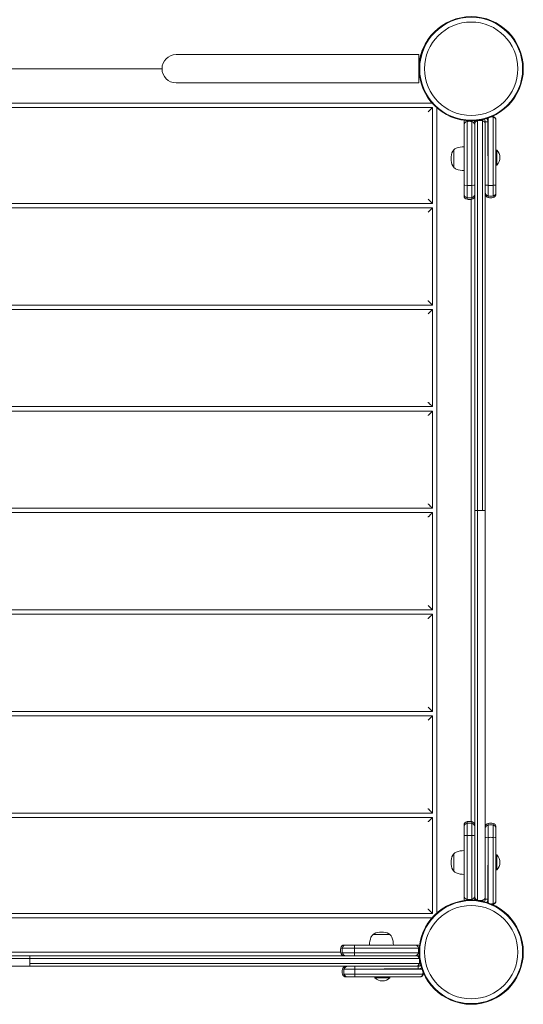
# Model space of a CAD drawing. Units: millimetres. Extents: x 18195 to 25780, y 9127 to 20873.
# Drawn here: x 23244 to 23814, y 13709 to 14824 of the extents above; entities that cross this region are included whole.
import ezdxf

# ---------------------------------------------------------------- set-up
doc = ezdxf.new("R2010")
doc.units = ezdxf.units.MM
doc.header["$LTSCALE"] = 0.2
doc.layers.add('HAGS-Plan', color=7, linetype='Continuous')

msp = doc.modelspace()

# ---------------------------------------------------------------- linework, layer by layer
at = {"layer": 'HAGS-Plan', "lineweight": 0}
for p, q in [((23695.9, 14784), (23420.9, 14784)), ((23695.9, 14784), (23695.9, 14752)), ((23105.2, 14768), (23404.9, 14768)), ((23420.9, 14752), (23695.9, 14752)), ((22798.9, 14724.1), (23711.2, 14724.1)), ((23710.7, 14729.1), (22799.4, 14729.1)), ((23711.2, 14724.1), (23711.2, 14615.5)), ((23716.2, 13812.3), (23716.2, 14723.6)), ((23779.8, 14713.7), (23779.8, 14713.7)), ((23759, 13830.8), (23759, 14705.2)), ((23762.3, 13826.7), (23762.3, 14709.2)), ((23767.8, 14709.2), (23767.8, 14268)), ((23771, 13827.9), (23771, 14708)), ((23771, 14708), (23774, 14708)), ((23774, 14669.5), (23774, 14708)), ((23735.2, 14656.8), (23735.2, 14675.8)), ((23784, 14675.9), (23783, 14675.9)), ((23784, 14658.9), (23784, 14675.9)), ((23784, 14658.9), (23783, 14658.9)), ((23747, 14636.2), (23747, 14624.2)), ((23750.3, 14635.9), (23750.3, 14620.2)), ((23755.8, 14635.9), (23755.8, 14620.2)), ((23774.3, 14622.2), (23774.3, 14636.1)), ((23779.8, 14622.2), (23779.8, 14636.1)), ((23783, 14626.2), (23783, 14636.3)), ((23711.2, 14615.5), (22798.9, 14615.5)), ((23755, 14620.1), (23755, 13915.8)), ((22798.9, 14610.5), (23711.2, 14610.5)), ((23711.2, 14610.5), (23711.2, 14500.5)), ((23711.2, 14500.5), (22798.9, 14500.5)), ((22799.6, 14495.5), (23711.2, 14495.5)), ((23711.2, 14495.5), (23711.2, 14385.5)), ((23711.2, 14385.5), (22798.9, 14385.5)), ((22798.9, 14380.5), (23711.2, 14380.5)), ((23711.2, 14380.5), (23711.2, 14270.5)), ((23711.2, 14270.5), (22798.9, 14270.5)), ((23771, 14268), (23759, 14268)), ((22798.9, 14265.5), (23711.2, 14265.5)), ((23711.2, 14265.5), (23711.2, 14155.5)), ((23711.2, 14155.5), (22798.9, 14155.5)), ((22798.9, 14150.5), (23711.2, 14150.5)), ((23711.2, 14150.5), (23711.2, 14040.5)), ((23711.2, 14040.5), (22798.9, 14040.5)), ((22798.9, 14035.5), (23711.2, 14035.5)), ((23711.2, 14035.5), (23711.2, 13925.5)), ((23711.2, 13925.5), (22798.9, 13925.5)), ((22798.9, 13920.5), (23711.2, 13920.5)), ((23711.2, 13920.5), (23711.2, 13811.9)), ((23747, 13911.8), (23747, 13899.8)), ((23750.3, 13915.7), (23750.3, 13900)), ((23755.8, 13915.7), (23755.8, 13900)), ((23774.3, 13898), (23774.3, 13913.7)), ((23779.8, 13898), (23779.8, 13913.7)), ((23783, 13897.8), (23783, 13909.8)), ((23735.2, 13860), (23735.2, 13879)), ((23784, 13878.1), (23783, 13878.1)), ((23784, 13861.1), (23784, 13878.1)), ((23774, 13866.5), (23774, 13827.9)), ((23784, 13861.1), (23783, 13861.1)), ((23771, 13827.9), (23774, 13827.9)), ((23779.8, 13822.2), (23779.8, 13822.2)), ((23711.2, 13811.9), (22798.9, 13811.9)), ((22799.4, 13806.9), (23710.7, 13806.9)), ((23643.9, 13787.9), (23662.9, 13787.9)), ((23607.2, 13768), (22902.9, 13768)), ((23623, 13772.7), (23607.3, 13772.7)), ((23623, 13767.2), (23607.3, 13767.2)), ((23623.2, 13776), (23611.2, 13776)), ((22813.8, 13760.7), (23696.3, 13760.7)), ((22817.8, 13764), (23692.3, 13764)), ((23255, 13752), (23255, 13764)), ((23696.3, 13755.2), (23255, 13755.2)), ((22815, 13752), (23695.1, 13752)), ((23609.3, 13748.7), (23623.1, 13748.7)), ((23609.3, 13743.2), (23623.1, 13743.2)), ((23656.5, 13749), (23695.1, 13749)), ((23695.1, 13752), (23695.1, 13749)), ((23700.8, 13743.2), (23700.8, 13743.2)), ((23613.2, 13740), (23623.4, 13740)), ((23645.9, 13739), (23645.9, 13740)), ((23645.9, 13739), (23662.9, 13739)), ((23662.9, 13739), (23662.9, 13740))]:
    msp.add_line(p, q, dxfattribs=at)
for centre, radius in [((23755, 14768), 59), ((23755, 14768), 58.3), ((23755, 14768), 52.9), ((23755, 13768), 59), ((23755, 13768), 58.3), ((23755, 13768), 52.9)]:
    msp.add_circle(centre, radius, dxfattribs=at)
for centre, radius, start, end in [((23420.9, 14768), 16, 90, 270), ((23690.9, 14764.3), 8.22, 52.5035, 52.6477), ((23690.9, 14764.3), 5.22, 5.1327, 17.1977), ((23751, 14707.8), 4, 155.1832, 180), ((23751, 14704.3), 4, 100.4757, 180), ((23755, 14707.8), 4, 0, 19.0359), ((23768, 14708), 3, 0, 64.8254), ((23768, 14708), 6, 0, 37.9442), ((23747.2, 14652.8), 27, 90.4202, 110), ((23751.5, 14666.3), 19.3, 154.3085, 205.6915), ((23735.9, 14673.8), 2, 112.9546, 154.3085), ((23739.9, 14673), 5.5, 110, 149.4377), ((23775.5, 14667.4), 12.1, 315.2397, 44.7603), ((23735.9, 14658.8), 2, 205.6915, 247.0454), ((23739.9, 14659.6), 5.5, 210.5623, 250), ((23747.2, 14679.8), 27, 250, 269.5798), ((23751, 14624.2), 4, 180, 259.5243), ((23755, 14624.2), 4, 280.4757, 0), ((23775, 14626.2), 4, 180, 259.5243), ((23779, 14626.2), 4, 280.4757, 0), ((23753, 14635), 15, 259.5243, 280.4757), ((23777, 14637), 15, 259.5243, 280.4757), ((23751, 13911.8), 4, 100.4757, 180), ((23753, 13901), 15, 79.5243, 100.4757), ((23755, 13911.8), 4, 0, 79.5243), ((23775, 13909.8), 4, 100.4757, 180), ((23777, 13899), 15, 79.5243, 100.4757), ((23779, 13909.8), 4, 0, 79.5243), ((23751.5, 13869.5), 19.3, 154.3085, 205.6915), ((23735.9, 13877), 2, 112.9546, 154.3085), ((23739.9, 13876.2), 5.5, 110, 149.4377), ((23747.2, 13856), 27, 90.4202, 110), ((23775.5, 13869.6), 12.1, 315.2397, 44.7603), ((23735.9, 13862), 2, 205.6915, 247.0454), ((23739.9, 13862.8), 5.5, 210.5623, 250), ((23747.2, 13883), 27, 250, 269.5798), ((23751, 13831.7), 4, 180, 259.5243), ((23751, 13828.2), 4, 180, 204.8168), ((23755, 13831.7), 4, 280.4757, 0), ((23755, 13828.2), 4, 340.9641, 0), ((23768, 13827.9), 3, 295.1746, 0), ((23768, 13827.9), 6, 322.0558, 0), ((23646.7, 13783.1), 5.5, 120.5623, 160), ((23645.9, 13787.1), 2, 115.6915, 157.0454), ((23653.4, 13771.5), 19.3, 64.3085, 115.6915), ((23660.9, 13787.1), 2, 22.9546, 64.3085), ((23660.1, 13783.1), 5.5, 20, 59.4377), ((23666.9, 13775.8), 27, 160, 179.5798), ((23639.9, 13775.8), 27, 0.4202, 20), ((23622, 13770), 15, 169.5243, 190.4757), ((23611.2, 13772), 4, 90, 169.5243), ((23611.2, 13768), 4, 190.4757, 270), ((23691.4, 13772), 4, 10.4757, 90), ((23694.9, 13772), 4, 65.1832, 90), ((23694.9, 13768), 4, 270, 289.0359), ((23624, 13746), 15, 169.5243, 190.4757), ((23613.2, 13748), 4, 90, 169.5243), ((23613.2, 13744), 4, 190.4757, 270), ((23695.1, 13755), 3, 270, 334.8254), ((23695.1, 13755), 6, 270, 307.9442), ((23654.4, 13747.5), 12.1, 225.2397, 314.7603)]:
    msp.add_arc(centre, radius, start, end, dxfattribs=at)
for centre, major_axis, ratio, start_param, end_param in [((23777, 14699), (15, 0), 0.96675, 1.387972, 1.532436), ((23753, 14693.5), (15, 0), 1, 1.387961, 1.753631), ((23755, 14704.3), (0, -4), 1, 1.570796, 2.958758), ((23763, 14705.2), (0, 4.1), 0.975404, 0.182835, 1.570796), ((23763, 14707.8), (-2.82, 2.83), 1, 0.446377, 0.786691), ((23765, 14694.1), (0, 15.4), 0.975404, 0, 0.182835), ((23765, 14694.1), (0, 15.4), 0.975404, -0.182835, 0), ((23767, 14705.2), (0, 4.1), 0.975404, -1.570796, -0.182835), ((23767, 14707.8), (-2.26, 3.3), 1, -2.171195, -1.764853), ((23775, 14636.3), (-4, 0), 0.060403, 0, 1.387961), ((23777, 14636.9), (15, 0), 0.060403, -1.753631, -1.387961), ((23779, 14636.3), (4, 0), 0.060403, -1.387961, 0), ((23775, 14628), (-4, 0), 0.999929, 0, 1.387961), ((23777, 14638.8), (15, 0), 0.999929, -1.753631, -1.387961), ((23779, 14628), (4, 0), 0.999929, -1.387961, 0), ((23751, 13910), (-4, 0), 0.99993, -1.387961, 0), ((23753, 13899.1), (-15, 0), 0.99993, -1.753631, -1.387961), ((23755, 13910), (4, 0), 0.99993, 0, 1.387961), ((23751, 13899.8), (-4, 0), 0.058947, -1.387961, 0), ((23753, 13899.1), (-15, 0), 0.058947, -1.753631, -1.387961), ((23755, 13899.8), (4, 0), 0.058947, 0, 1.387961), ((23777.7, 13830.2), (-11, -1), 0.737103, -4.69396, -4.589235), ((23779.7, 13822.7), (0.091, -0.492), 0.17862, 0, 1.536681), ((23691.4, 13768), (-4, 0), 1, 1.570796, 2.958758), ((23680.5, 13770), (0, -15), 1, 1.387961, 1.753631), ((23692.3, 13760), (4.1, 0), 0.975404, 0.182835, 1.570796), ((23692.3, 13756), (4.1, 0), 0.975404, -1.570796, -0.182835), ((23694.9, 13760), (2.83, 2.82), 1, 0.446377, 0.786691), ((23681.2, 13758), (15.4, 0), 0.975404, 0, 0.182835), ((23681.2, 13758), (15.4, 0), 0.975404, -0.182835, 0), ((23625.9, 13746), (0, -15), 0.999929, -1.753631, -1.387961), ((23615.1, 13748), (0, 4), 0.999929, 0, 1.387961), ((23615.1, 13744), (0, -4), 0.999929, -1.387961, 0), ((23623.4, 13748), (0, 4), 0.060403, 0, 1.387961), ((23624, 13746), (0, -15), 0.060403, -1.753631, -1.387961), ((23623.4, 13744), (0, -4), 0.060403, -1.387961, 0), ((23694.9, 13756), (3.3, 2.26), 1, -2.171195, -1.764853), ((23686, 13746), (0, -15), 0.96675, 1.387972, 1.532436)]:
    msp.add_ellipse(centre, major_axis=major_axis, ratio=ratio, start_param=start_param, end_param=end_param, dxfattribs=at)
at = {"layer": 'HAGS-Plan', "lineweight": 0, "extrusion": (0, 0, -1)}
for centre, major_axis, ratio, start_param, end_param in [((23777.7, 14705.8), (-11, 1), 0.737103, -4.69396, -4.589235), ((23779.7, 14713.2), (0.091, 0.492), 0.178619, 0.000016, 1.536674), ((23779.7, 14713.2), (0.091, 0.492), 0.178617, 0, 1.536683), ((23751, 14636.2), (-4, 0), 0.058947, -1.387961, 0), ((23753, 14636.8), (-15, 0), 0.058947, -1.753631, -1.387961), ((23755, 14636.2), (4, 0), 0.058947, 0, 1.387961), ((23751, 14626), (-4, 0), 0.99993, -1.387961, 0), ((23755, 14626), (4, 0), 0.99993, 0, 1.387961), ((23753, 14636.8), (-15, 0), 0.99993, -1.753631, -1.387961), ((23775, 13908), (-4, 0), 0.99993, 0, 1.387961), ((23777, 13897.1), (15, 0), 0.99993, -1.753631, -1.387961), ((23779, 13908), (4, 0), 0.99993, -1.387961, 0), ((23775, 13897.8), (-4, 0), 0.058947, 0, 1.387961), ((23777, 13897.1), (15, 0), 0.058947, -1.753631, -1.387961), ((23779, 13897.8), (4, 0), 0.058947, -1.387961, 0), ((23753, 13842.5), (4.9, 14.2), 1, 2.626367, 2.992038), ((23763, 13830.8), (0, 4.1), 0.975404, -2.958758, -1.570796), ((23763, 13828.2), (2.82, 2.84), 1, -2.69375, -2.353435), ((23767, 13828.2), (2, 3.46), 1, 1.047305, 1.453647), ((23777, 13836.9), (15, 0.3), 0.997722, 1.409772, 1.487295), ((23623.9, 13770), (0, 15), 0.99993, -1.753631, -1.387961), ((23613.1, 13772), (0, 4), 0.99993, -1.387961, 0), ((23613.1, 13768), (0, -4), 0.99993, 0, 1.387961), ((23623.2, 13772), (0, 4), 0.058947, -1.387961, 0), ((23623.9, 13770), (0, 15), 0.058947, -1.753631, -1.387961), ((23623.2, 13768), (0, -4), 0.058947, 0, 1.387961), ((23700.3, 13743.3), (0.492, -0.091), 0.178619, 0.000016, 1.536674), ((23700.3, 13743.3), (0.492, -0.091), 0.178617, 0, 1.536683), ((23692.8, 13745.3), (1, 11), 0.737103, -4.69396, -4.589235)]:
    msp.add_ellipse(centre, major_axis=major_axis, ratio=ratio, start_param=start_param, end_param=end_param, dxfattribs=at)
at = {"layer": 'HAGS-Plan', "lineweight": 0}
for points, knots in [([(23705.5, 14800), (23705, 14799.3), (23704.5, 14798.5), (23704, 14797.8), (23702.3, 14795.1), (23700.8, 14792.2), (23699.6, 14789), (23698.3, 14785.8), (23697.3, 14782.4), (23696.7, 14778.9), (23696.1, 14775.4), (23695.8, 14771.8), (23695.9, 14768.2), (23695.9, 14766.6), (23696, 14765), (23696.2, 14763.4)], [0.3381129, 0.3381129, 0.3381129, 0.3381129, 0.375, 0.375, 0.375, 0.5, 0.5, 0.5, 0.625, 0.625, 0.625, 0.75, 0.75, 0.75, 0.80593, 0.80593, 0.80593, 0.80593]), ([(23782.4, 14712), (23782.4, 14712), (23782.3, 14712.1), (23782.1, 14712.4), (23782, 14712.5), (23781.6, 14712.9), (23781.4, 14713), (23781, 14713.3), (23780.8, 14713.4), (23780.4, 14713.5), (23780.3, 14713.6), (23780.1, 14713.6), (23780, 14713.7), (23779.9, 14713.7), (23779.8, 14713.7), (23779.8, 14713.7)], [0.002951869, 0.002951869, 0.002951869, 0.002951869, 0.003268802, 0.003268802, 0.004089167, 0.004089167, 0.004909532, 0.004909532, 0.005729896, 0.005729896, 0.006140079, 0.006140079, 0.00634517, 0.00634517, 0.006550261, 0.006550261, 0.006550261, 0.006550261]), ([(23779.8, 14713.7), (23780, 14713.7), (23780.3, 14713.6), (23780.5, 14713.5), (23780.6, 14713.5), (23780.6, 14713.5), (23780.6, 14713.5), (23780.8, 14713.4), (23781, 14713.3), (23781.2, 14713.1), (23781.2, 14713.1), (23781.2, 14713.1), (23781.3, 14713.1), (23781.5, 14713), (23781.7, 14712.8), (23781.8, 14712.7), (23782, 14712.5), (23782.1, 14712.3), (23782.3, 14712.2), (23782.3, 14712.2), (23782.3, 14712.2), (23782.3, 14712.1), (23782.4, 14712), (23782.5, 14711.8), (23782.6, 14711.6), (23782.6, 14711.6), (23782.6, 14711.6), (23782.6, 14711.6), (23782.7, 14711.4), (23782.8, 14711.2), (23782.8, 14711), (23782.9, 14711), (23782.9, 14711), (23782.9, 14711), (23783, 14710.6), (23783, 14710.2), (23783, 14709.8)], [0.000000001, 0.000000001, 0.000000001, 0.000000001, 0.000830817, 0.000830817, 0.000830817, 0.00085467, 0.00085467, 0.00085467, 0.001661634, 0.001661634, 0.001661634, 0.001703352, 0.001703352, 0.001703352, 0.002541437, 0.002541437, 0.002541437, 0.003323267, 0.003323267, 0.003323267, 0.003371697, 0.003371697, 0.003371697, 0.004154084, 0.004154084, 0.004154084, 0.004195871, 0.004195871, 0.004195871, 0.004984901, 0.004984901, 0.004984901, 0.005015212, 0.005015212, 0.005015212, 0.006646534, 0.006646534, 0.006646534, 0.006646534]), ([(23783, 14709.8), (23783, 14709.9), (23783, 14710), (23783, 14710.1), (23783, 14710.1), (23783, 14710.2), (23783, 14710.3), (23783, 14710.5), (23782.9, 14710.7), (23782.9, 14710.8), (23782.9, 14710.9), (23782.9, 14710.9), (23782.9, 14710.9), (23782.8, 14711), (23782.7, 14711.2), (23782.6, 14711.4), (23782.6, 14711.4), (23782.6, 14711.4), (23782.6, 14711.4), (23782.5, 14711.5), (23782.4, 14711.7), (23782.3, 14711.8), (23782.3, 14711.9), (23782.3, 14711.9), (23782.3, 14711.9), (23782.1, 14712), (23782, 14712.2), (23781.8, 14712.3), (23781.8, 14712.3), (23781.8, 14712.3), (23781.8, 14712.3), (23781.6, 14712.5), (23781.4, 14712.6), (23781.3, 14712.7), (23781.2, 14712.7), (23781.2, 14712.7), (23781.2, 14712.7), (23781, 14712.8), (23780.8, 14712.9), (23780.6, 14713), (23780.6, 14713), (23780.6, 14713), (23780.5, 14713), (23780.4, 14713.1), (23780.3, 14713.1), (23780.2, 14713.1), (23780.1, 14713.2), (23780, 14713.2), (23780, 14713.2), (23779.9, 14713.2), (23779.8, 14713.2), (23779.8, 14713.2)], [-0.000012656, -0.000012656, -0.000012656, -0.000012656, 0.000397019, 0.000397019, 0.000397019, 0.000806695, 0.000806695, 0.000806695, 0.00160907, 0.00160907, 0.00160907, 0.001626046, 0.001626046, 0.001626046, 0.00241697, 0.00241697, 0.00241697, 0.002445397, 0.002445397, 0.002445397, 0.003223214, 0.003223214, 0.003223214, 0.003264748, 0.003264748, 0.003264748, 0.004039459, 0.004039459, 0.004039459, 0.004084099, 0.004084099, 0.004084099, 0.004864975, 0.004864975, 0.004864975, 0.00490345, 0.00490345, 0.00490345, 0.005700622, 0.005700622, 0.005700622, 0.005722801, 0.005722801, 0.005722801, 0.006132477, 0.006132477, 0.006132477, 0.006337314, 0.006337314, 0.006337314, 0.006542152, 0.006542152, 0.006542152, 0.006542152]), ([(23779.8, 14713.2), (23779.8, 14698.9), (23779.8, 14673.3), (23779.8, 14647.4), (23779.8, 14636.1)], [0.0063404, 0.0063404, 0.0063404, 0.0063404, 0.561048, 1, 1, 1, 1]), ([(23747, 14704.3), (23747, 14704.3), (23747, 14704.3), (23747, 14704.3), (23747, 14704.3), (23747, 14704.3), (23747, 14704.3), (23747, 14704.4), (23747, 14704.4), (23747, 14704.4), (23747, 14704.4), (23747, 14704.4), (23747, 14704.4), (23747, 14704.4), (23747, 14704.4), (23747, 14704.4), (23747, 14704.4), (23747, 14704.5), (23747, 14704.5), (23747, 14704.5), (23747, 14704.5), (23747, 14704.5), (23747, 14704.6), (23747, 14704.7), (23747, 14704.8), (23747, 14704.8), (23747, 14704.8), (23747, 14704.8), (23747, 14704.8), (23747, 14704.8), (23747, 14704.8), (23747, 14704.9), (23747, 14704.9), (23747, 14705), (23747, 14705), (23747, 14705), (23747, 14705), (23747, 14705), (23747, 14705.1), (23747, 14705.2), (23747, 14705.2), (23747, 14705.2), (23747, 14705.2), (23747, 14705.2), (23747, 14705.3), (23747, 14705.3), (23747, 14705.3), (23747, 14705.4), (23747, 14705.4), (23747, 14705.4), (23747, 14705.4), (23747, 14705.4), (23747, 14705.4), (23747, 14705.4), (23747, 14705.4), (23747, 14705.5), (23747, 14705.5), (23747, 14705.6), (23747, 14705.6), (23747, 14705.6), (23747, 14705.6), (23747, 14705.6), (23747, 14705.7), (23747, 14705.7), (23747, 14705.7), (23747, 14705.7), (23747, 14705.7), (23747, 14705.8), (23747, 14705.8), (23747, 14705.9), (23747, 14705.9), (23747, 14705.9), (23747, 14705.9), (23747, 14705.9), (23747, 14706), (23747, 14706), (23747, 14706.1), (23747, 14706.1), (23747, 14706.1), (23747, 14706.1), (23747, 14706.1), (23747, 14706.2), (23747, 14706.2), (23747, 14706.2), (23747, 14706.2), (23747, 14706.2), (23747, 14706.2), (23747, 14706.2), (23747, 14706.2), (23747, 14706.3), (23747, 14706.3), (23747, 14706.3), (23747, 14706.3), (23747, 14706.3), (23747, 14706.4), (23747, 14706.4), (23747, 14706.5), (23747, 14706.5), (23747, 14706.5), (23747, 14706.5), (23747, 14706.5), (23747, 14706.5), (23747, 14706.6), (23747, 14706.6), (23747, 14706.6), (23747, 14706.6), (23747, 14706.6), (23747, 14706.6), (23747, 14706.6), (23747, 14706.6), (23747, 14706.6), (23747, 14706.6), (23747, 14706.7), (23747, 14706.7), (23747, 14706.8), (23747, 14706.8), (23747, 14706.8), (23747, 14706.8), (23747, 14706.8), (23747, 14706.9), (23747, 14706.9), (23747, 14706.9), (23747, 14706.9), (23747, 14706.9), (23747, 14707), (23747, 14707), (23747, 14707.1), (23747, 14707.1), (23747, 14707.1), (23747, 14707.1), (23747, 14707.2), (23747, 14707.2), (23747, 14707.3), (23747, 14707.3), (23747, 14707.3), (23747, 14707.3), (23747, 14707.4), (23747, 14707.4), (23747, 14707.5), (23747, 14707.5), (23747, 14707.5), (23747, 14707.5), (23747, 14707.6), (23747, 14707.7), (23747, 14707.8)], [0, 0, 0, 0, 0.09375, 0.09375, 0.09375, 0.125, 0.125, 0.125, 0.171875, 0.171875, 0.171875, 0.178215, 0.178215, 0.178215, 0.1875, 0.1875, 0.1875, 0.242187, 0.242187, 0.242187, 0.25, 0.25, 0.25, 0.359375, 0.359375, 0.359375, 0.363134, 0.363134, 0.363134, 0.375, 0.375, 0.375, 0.433594, 0.433594, 0.433594, 0.4375, 0.4375, 0.4375, 0.492187, 0.492187, 0.492187, 0.5, 0.5, 0.5, 0.53125, 0.53125, 0.53125, 0.552424, 0.552424, 0.552424, 0.554687, 0.554687, 0.554687, 0.5625, 0.5625, 0.5625, 0.589844, 0.589844, 0.589844, 0.59375, 0.59375, 0.59375, 0.623047, 0.623047, 0.623047, 0.625, 0.625, 0.625, 0.655273, 0.655273, 0.655273, 0.65625, 0.65625, 0.65625, 0.6875, 0.6875, 0.6875, 0.703125, 0.703125, 0.703125, 0.712176, 0.712176, 0.712176, 0.718114, 0.718114, 0.718114, 0.71875, 0.71875, 0.71875, 0.748047, 0.748047, 0.748047, 0.75, 0.75, 0.75, 0.777344, 0.777344, 0.777344, 0.78125, 0.78125, 0.78125, 0.794922, 0.794922, 0.794922, 0.796875, 0.796875, 0.796875, 0.810547, 0.810547, 0.810547, 0.8125, 0.8125, 0.8125, 0.841797, 0.841797, 0.841797, 0.84375, 0.84375, 0.84375, 0.871094, 0.871094, 0.871094, 0.875, 0.875, 0.875, 0.902344, 0.902344, 0.902344, 0.90625, 0.90625, 0.90625, 0.929687, 0.929687, 0.929687, 0.9375, 0.9375, 0.9375, 0.960937, 0.960937, 0.960937, 0.96875, 0.96875, 0.96875, 1, 1, 1, 1]), ([(23747, 14636.2), (23747, 14641.7), (23747, 14647.6), (23747, 14653.6), (23747, 14653.6), (23747, 14653.7), (23747, 14653.7), (23747, 14659.3), (23747, 14665), (23747, 14670.9), (23747, 14671), (23747, 14671), (23747, 14671.1), (23747, 14672.4), (23747, 14673.7), (23747, 14675.1), (23747, 14675.1), (23747, 14675.2), (23747, 14675.2), (23747, 14675.2), (23747, 14675.3), (23747, 14675.3), (23747, 14676.7), (23747, 14678.1), (23747, 14679.5), (23747, 14679.5), (23747, 14679.5), (23747, 14679.5), (23747, 14682.4), (23747, 14685.1), (23747, 14687.8), (23747, 14687.8), (23747, 14687.8), (23747, 14687.8), (23747, 14690.6), (23747, 14693.4), (23747, 14696), (23747, 14696), (23747, 14696), (23747, 14696), (23747, 14698.8), (23747, 14701.6), (23747, 14704.3)], [0, 0, 0, 0, 0.249023, 0.249023, 0.249023, 0.25, 0.25, 0.25, 0.498047, 0.498047, 0.498047, 0.5, 0.5, 0.5, 0.558594, 0.558594, 0.558594, 0.560736, 0.560736, 0.560736, 0.5625, 0.5625, 0.5625, 0.624023, 0.624023, 0.624023, 0.625, 0.625, 0.625, 0.749023, 0.749023, 0.749023, 0.75, 0.75, 0.75, 0.874023, 0.874023, 0.874023, 0.875, 0.875, 0.875, 1, 1, 1, 1]), ([(23750.3, 14708.2), (23750.3, 14708.2), (23750.3, 14708.3), (23750.3, 14708.7), (23750.3, 14709), (23750.3, 14709.2)], [0, 0, 0, 0, 0.1782179, 0.3627386, 0.4985115, 0.4985115, 0.4985115, 0.4985115]), ([(23750.3, 14635.9), (23750.3, 14649.5), (23750.3, 14674), (23750.3, 14697.7), (23750.3, 14708.2)], [0, 0, 0, 0, 0.560711, 1, 1, 1, 1]), ([(23755.8, 14708.2), (23755.8, 14708.2), (23755.8, 14708.3), (23755.8, 14708.6), (23755.8, 14708.9), (23755.8, 14709)], [0, 0, 0, 0, 0.1782179, 0.3627386, 0.4452568, 0.4452568, 0.4452568, 0.4452568]), ([(23755.8, 14635.9), (23755.8, 14649.5), (23755.8, 14674), (23755.8, 14697.7), (23755.8, 14708.2)], [0, 0, 0, 0, 0.560711, 1, 1, 1, 1]), ([(23759, 14705.2), (23759, 14705.2), (23759, 14705.6), (23759, 14706.5), (23759, 14707.1), (23759, 14707.8)], [0.4986822, 0.4986822, 0.4986822, 0.4986822, 0.5524294, 0.7776119, 1, 1, 1, 1]), ([(23767.8, 14709.2), (23767.8, 14709.5), (23767.8, 14709.9), (23767.8, 14710.3), (23767.8, 14710.4)], [0.6084326, 0.6084326, 0.6084326, 0.6084326, 0.78, 0.8049546, 0.8049546, 0.8049546, 0.8049546]), ([(23774.3, 14712.2), (23774.3, 14698.2), (23774.3, 14673), (23774.3, 14647.4), (23774.3, 14636.1)], [0.0195398, 0.0195398, 0.0195398, 0.0195398, 0.561048, 1, 1, 1, 1]), ([(23783, 14709.8), (23783, 14706.8), (23783, 14703.8), (23783, 14700.8), (23783, 14700.8), (23783, 14700.7), (23783, 14700.7), (23783, 14697.7), (23783, 14694.7), (23783, 14691.7), (23783, 14691.6), (23783, 14691.6), (23783, 14691.5), (23783, 14688.6), (23783, 14685.6), (23783, 14682.5), (23783, 14682.5), (23783, 14682.4), (23783, 14682.4), (23783, 14679.5), (23783, 14676.5), (23783, 14673.4), (23783, 14673.4), (23783, 14673.3), (23783, 14673.3), (23783, 14671.9), (23783, 14670.6), (23783, 14669.2), (23783, 14669.1), (23783, 14668.9), (23783, 14668.8), (23783, 14668.7), (23783, 14668.7), (23783, 14668.7), (23783, 14667.2), (23783, 14665.7), (23783, 14664.2), (23783, 14664.1), (23783, 14664.1), (23783, 14664.1), (23783, 14661), (23783, 14657.9), (23783, 14654.9), (23783, 14654.9), (23783, 14654.8), (23783, 14654.8), (23783, 14648.4), (23783, 14642.3), (23783, 14636.3)], [0, 0, 0, 0, 0.123047, 0.123047, 0.123047, 0.125, 0.125, 0.125, 0.248047, 0.248047, 0.248047, 0.25, 0.25, 0.25, 0.374023, 0.374023, 0.374023, 0.375, 0.375, 0.375, 0.498047, 0.498047, 0.498047, 0.5, 0.5, 0.5, 0.554687, 0.554687, 0.554687, 0.561063, 0.561063, 0.561063, 0.5625, 0.5625, 0.5625, 0.623047, 0.623047, 0.623047, 0.625, 0.625, 0.625, 0.749023, 0.749023, 0.749023, 0.75, 0.75, 0.75, 1, 1, 1, 1]), ([(23747, 13831.7), (23747, 13834.4), (23747, 13837.2), (23747, 13840), (23747, 13840), (23747, 13840.1), (23747, 13840.1), (23747, 13842.8), (23747, 13845.6), (23747, 13848.5), (23747, 13848.5), (23747, 13848.6), (23747, 13848.6), (23747, 13851.3), (23747, 13854.1), (23747, 13857), (23747, 13857), (23747, 13857.1), (23747, 13857.1), (23747, 13859.8), (23747, 13862.6), (23747, 13865.4), (23747, 13865.5), (23747, 13865.5), (23747, 13865.6), (23747, 13866.8), (23747, 13868), (23747, 13869.3), (23747, 13869.4), (23747, 13869.5), (23747, 13869.7), (23747, 13869.7), (23747, 13869.8), (23747, 13869.8), (23747, 13871.2), (23747, 13872.6), (23747, 13874), (23747, 13874), (23747, 13874.1), (23747, 13874.1), (23747, 13877), (23747, 13879.8), (23747, 13882.5), (23747, 13882.6), (23747, 13882.6), (23747, 13882.7), (23747, 13888.5), (23747, 13894.2), (23747, 13899.8)], [0, 0, 0, 0, 0.123047, 0.123047, 0.123047, 0.125, 0.125, 0.125, 0.248047, 0.248047, 0.248047, 0.25, 0.25, 0.25, 0.374023, 0.374023, 0.374023, 0.375, 0.375, 0.375, 0.498047, 0.498047, 0.498047, 0.5, 0.5, 0.5, 0.554688, 0.554688, 0.554688, 0.559909, 0.559909, 0.559909, 0.5625, 0.5625, 0.5625, 0.623047, 0.623047, 0.623047, 0.625, 0.625, 0.625, 0.748047, 0.748047, 0.748047, 0.75, 0.75, 0.75, 1, 1, 1, 1]), ([(23750.3, 13827.7), (23750.3, 13841.2), (23750.3, 13865.2), (23750.3, 13889.4), (23750.3, 13900)], [0, 0, 0, 0, 0.559874, 1, 1, 1, 1]), ([(23755.8, 13827.7), (23755.8, 13841.2), (23755.8, 13865.2), (23755.8, 13889.4), (23755.8, 13900)], [0, 0, 0, 0, 0.559874, 1, 1, 1, 1]), ([(23774.3, 13898), (23774.3, 13883.8), (23774.3, 13869.2), (23774.3, 13855.3), (23774.3, 13844.5), (23774.3, 13834.2), (23774.3, 13823.7)], [0, 0, 0, 0, 0.5539099, 0.5539099, 0.5539099, 0.9795481, 0.9795481, 0.9795481, 0.9795481]), ([(23779.8, 13898), (23779.8, 13883.8), (23779.8, 13857.6), (23779.8, 13833.6), (23779.8, 13822.7)], [0, 0, 0, 0, 0.5539099, 0.9933667, 0.9933667, 0.9933667, 0.9933667]), ([(23783, 13897.8), (23783, 13894.8), (23783, 13891.7), (23783, 13888.6), (23783, 13888.6), (23783, 13888.5), (23783, 13888.5), (23783, 13885.5), (23783, 13882.4), (23783, 13879.2), (23783, 13879.2), (23783, 13879.1), (23783, 13879.1), (23783, 13876.1), (23783, 13873), (23783, 13869.9), (23783, 13869.9), (23783, 13869.8), (23783, 13869.8), (23783, 13866.8), (23783, 13863.8), (23783, 13860.8), (23783, 13860.7), (23783, 13860.7), (23783, 13860.6), (23783, 13859.4), (23783, 13858.1), (23783, 13856.8), (23783, 13856.4), (23783, 13856), (23783, 13855.6), (23783, 13855.4), (23783, 13855.2), (23783, 13855.1), (23783, 13853.5), (23783, 13852), (23783, 13850.6), (23783, 13850.5), (23783, 13850.5), (23783, 13850.4), (23783, 13847.9), (23783, 13845.5), (23783, 13843.2), (23783, 13843.2), (23783, 13843.2), (23783, 13843.2), (23783, 13840.3), (23783, 13837.5), (23783, 13834.8), (23783, 13834.8), (23783, 13834.7), (23783, 13834.7), (23783, 13831.8), (23783, 13829), (23783, 13826.2)], [0, 0, 0, 0, 0.123047, 0.123047, 0.123047, 0.125, 0.125, 0.125, 0.248047, 0.248047, 0.248047, 0.25, 0.25, 0.25, 0.373047, 0.373047, 0.373047, 0.375, 0.375, 0.375, 0.498047, 0.498047, 0.498047, 0.5, 0.5, 0.5, 0.553987, 0.553987, 0.553987, 0.570313, 0.570313, 0.570313, 0.578125, 0.578125, 0.578125, 0.642578, 0.642578, 0.642578, 0.644531, 0.644531, 0.644531, 0.749023, 0.749023, 0.749023, 0.75, 0.75, 0.75, 0.873047, 0.873047, 0.873047, 0.875, 0.875, 0.875, 1, 1, 1, 1]), ([(23747, 13828.2), (23747, 13828.2), (23747, 13828.2), (23747, 13828.3), (23747, 13828.3), (23747, 13828.3), (23747, 13828.3), (23747, 13828.4), (23747, 13828.4), (23747, 13828.4), (23747, 13828.5), (23747, 13828.5), (23747, 13828.6), (23747, 13828.6), (23747, 13828.6), (23747, 13828.6), (23747, 13828.6), (23747, 13828.7), (23747, 13828.8), (23747, 13828.8), (23747, 13828.8), (23747, 13828.8), (23747, 13828.8), (23747, 13828.9), (23747, 13828.9), (23747, 13828.9), (23747, 13828.9), (23747, 13828.9), (23747, 13828.9), (23747, 13829), (23747, 13829), (23747, 13829), (23747, 13829), (23747, 13829), (23747, 13829), (23747, 13829), (23747, 13829), (23747, 13829), (23747, 13829), (23747, 13829.1), (23747, 13829.1), (23747, 13829.1), (23747, 13829.1), (23747, 13829.1), (23747, 13829.1), (23747, 13829.1), (23747, 13829.1), (23747, 13829.1), (23747, 13829.1), (23747, 13829.1), (23747, 13829.1), (23747, 13829.2), (23747, 13829.2), (23747, 13829.2), (23747, 13829.2), (23747, 13829.2), (23747, 13829.3), (23747, 13829.3), (23747, 13829.3), (23747, 13829.3), (23747, 13829.3), (23747, 13829.4), (23747, 13829.4), (23747, 13829.5), (23747, 13829.5), (23747, 13829.5), (23747, 13829.5), (23747, 13829.5), (23747, 13829.6), (23747, 13829.6), (23747, 13829.6), (23747, 13829.6), (23747, 13829.6), (23747, 13829.7), (23747, 13829.7), (23747, 13829.7), (23747, 13829.7), (23747, 13829.8), (23747, 13829.8), (23747, 13829.8), (23747, 13829.8), (23747, 13829.8), (23747, 13829.9), (23747, 13829.9), (23747, 13829.9), (23747, 13830), (23747, 13830), (23747, 13830), (23747, 13830), (23747, 13830), (23747, 13830), (23747, 13830.1), (23747, 13830.1), (23747, 13830.1), (23747, 13830.1), (23747, 13830.1), (23747, 13830.1), (23747, 13830.2), (23747, 13830.3), (23747, 13830.3), (23747, 13830.4), (23747, 13830.4), (23747, 13830.4), (23747, 13830.5), (23747, 13830.5), (23747, 13830.6), (23747, 13830.6), (23747, 13830.6), (23747, 13830.6), (23747, 13830.7), (23747, 13830.7), (23747, 13830.8), (23747, 13830.8), (23747, 13830.8), (23747, 13830.9), (23747, 13830.9), (23747, 13830.9), (23747, 13830.9), (23747, 13830.9), (23747, 13831), (23747, 13831), (23747, 13831), (23747, 13831), (23747, 13831.1), (23747, 13831.2), (23747, 13831.3), (23747, 13831.4), (23747, 13831.4), (23747, 13831.4), (23747, 13831.4), (23747, 13831.4), (23747, 13831.4), (23747, 13831.5), (23747, 13831.5), (23747, 13831.5), (23747, 13831.5), (23747, 13831.5), (23747, 13831.6), (23747, 13831.6), (23747, 13831.6), (23747, 13831.7), (23747, 13831.7)], [0, 0, 0, 0, 0.015625, 0.015625, 0.015625, 0.023438, 0.023438, 0.023438, 0.03125, 0.03125, 0.03125, 0.058594, 0.058594, 0.058594, 0.0625, 0.0625, 0.0625, 0.091797, 0.091797, 0.091797, 0.09375, 0.09375, 0.09375, 0.123047, 0.123047, 0.123047, 0.125, 0.125, 0.125, 0.139648, 0.139648, 0.139648, 0.140625, 0.140625, 0.140625, 0.152344, 0.152344, 0.152344, 0.15625, 0.15625, 0.15625, 0.165034, 0.165034, 0.165034, 0.170908, 0.170908, 0.170908, 0.171875, 0.171875, 0.171875, 0.179688, 0.179688, 0.179688, 0.1875, 0.1875, 0.1875, 0.214844, 0.214844, 0.214844, 0.21875, 0.21875, 0.21875, 0.248047, 0.248047, 0.248047, 0.25, 0.25, 0.25, 0.279297, 0.279297, 0.279297, 0.28125, 0.28125, 0.28125, 0.296875, 0.296875, 0.296875, 0.308594, 0.308594, 0.308594, 0.3125, 0.3125, 0.3125, 0.341797, 0.341797, 0.341797, 0.34375, 0.34375, 0.34375, 0.359375, 0.359375, 0.359375, 0.375, 0.375, 0.375, 0.376808, 0.376808, 0.376808, 0.429688, 0.429688, 0.429688, 0.4375, 0.4375, 0.4375, 0.492188, 0.492188, 0.492188, 0.5, 0.5, 0.5, 0.546875, 0.546875, 0.546875, 0.5625, 0.5625, 0.5625, 0.56714, 0.56714, 0.56714, 0.617188, 0.617188, 0.617188, 0.625, 0.625, 0.625, 0.742188, 0.742188, 0.742188, 0.75, 0.75, 0.75, 0.787612, 0.787612, 0.787612, 0.8125, 0.8125, 0.8125, 0.875, 0.875, 0.875, 1, 1, 1, 1]), ([(23750.3, 13826.8), (23750.3, 13826.8), (23750.3, 13827.2), (23750.3, 13827.6), (23750.3, 13827.7), (23750.3, 13827.7)], [0.5116017, 0.5116017, 0.5116017, 0.5116017, 0.567213, 0.7876883, 1, 1, 1, 1]), ([(23755.8, 13827), (23755.8, 13827), (23755.8, 13827.2), (23755.8, 13827.6), (23755.8, 13827.7), (23755.8, 13827.7)], [0.5646445, 0.5646445, 0.5646445, 0.5646445, 0.567213, 0.7876883, 1, 1, 1, 1]), ([(23759, 13828.2), (23759, 13828.7), (23759, 13829.1), (23759, 13830.1), (23759, 13830.6), (23759, 13830.8)], [0, 0, 0, 0, 0.1874216, 0.3767593, 0.534398, 0.534398, 0.534398, 0.534398]), ([(23762.3, 13826.5), (23762.3, 13826.5), (23762.3, 13826.6), (23762.3, 13826.7), (23762.3, 13826.7)], [0.36046145, 0.36046145, 0.36046145, 0.36046145, 0.37333333, 0.39948476, 0.39948476, 0.39948476, 0.39948476]), ([(23767.8, 13825.6), (23767.8, 13825.9), (23767.8, 13826.3), (23767.8, 13826.7), (23767.8, 13826.7)], [0.2008728, 0.2008728, 0.2008728, 0.2008728, 0.3733333, 0.3994848, 0.3994848, 0.3994848, 0.3994848]), ([(23777.6, 13822.5), (23777.9, 13822.5), (23778.2, 13822.5), (23778.9, 13822.6), (23779.3, 13822.6), (23779.8, 13822.7)], [0.003338774, 0.003338774, 0.003338774, 0.003338774, 0.004143385, 0.004143385, 0.005524527, 0.005524527, 0.005524527, 0.005524527]), ([(23783, 13826.2), (23783, 13826), (23783, 13825.9), (23783, 13825.7), (23783, 13825.6), (23783, 13825.3), (23782.9, 13825.1), (23782.8, 13824.7), (23782.7, 13824.5), (23782.5, 13824.1), (23782.4, 13823.9), (23782.1, 13823.6), (23782, 13823.4), (23781.6, 13823.1), (23781.4, 13822.9), (23781, 13822.7), (23780.8, 13822.5), (23780.4, 13822.4), (23780.3, 13822.4), (23780.1, 13822.3), (23780, 13822.3), (23779.9, 13822.2), (23779.8, 13822.2), (23779.8, 13822.2)], [-0.000012656, -0.000012656, -0.000012656, -0.000012656, 0.000397526, 0.000397526, 0.000807709, 0.000807709, 0.001628073, 0.001628073, 0.002448438, 0.002448438, 0.003268802, 0.003268802, 0.004089167, 0.004089167, 0.004909532, 0.004909532, 0.005729896, 0.005729896, 0.006140079, 0.006140079, 0.00634517, 0.00634517, 0.006550261, 0.006550261, 0.006550261, 0.006550261]), ([(23779.8, 13822.7), (23779.8, 13822.7), (23779.9, 13822.7), (23780, 13822.7), (23780, 13822.8), (23780.1, 13822.8), (23780.2, 13822.8), (23780.3, 13822.8), (23780.4, 13822.9), (23780.5, 13822.9), (23780.5, 13822.9), (23780.6, 13822.9), (23780.6, 13822.9), (23780.8, 13823), (23781, 13823.1), (23781.2, 13823.2), (23781.2, 13823.2), (23781.2, 13823.2), (23781.3, 13823.2), (23781.5, 13823.4), (23781.6, 13823.5), (23781.8, 13823.6), (23781.8, 13823.6), (23781.8, 13823.6), (23781.8, 13823.6), (23782, 13823.8), (23782.1, 13823.9), (23782.3, 13824.1), (23782.3, 13824.1), (23782.3, 13824.1), (23782.3, 13824.1), (23782.5, 13824.4), (23782.7, 13824.7), (23782.8, 13825.1), (23782.9, 13825.1), (23782.9, 13825.1), (23782.9, 13825.1), (23782.9, 13825.3), (23783, 13825.4), (23783, 13825.6), (23783, 13825.7), (23783, 13825.8), (23783, 13825.9), (23783, 13826), (23783, 13826.1), (23783, 13826.2)], [-0.00000006, -0.00000006, -0.00000006, -0.00000006, 0.000205756, 0.000205756, 0.000205756, 0.000411572, 0.000411572, 0.000411572, 0.000823203, 0.000823203, 0.000823203, 0.000852068, 0.000852068, 0.000852068, 0.001646466, 0.001646466, 0.001646466, 0.001693785, 0.001693785, 0.001693785, 0.002469729, 0.002469729, 0.002469729, 0.002524969, 0.002524969, 0.002524969, 0.003292993, 0.003292993, 0.003292993, 0.003348194, 0.003348194, 0.003348194, 0.004939519, 0.004939519, 0.004939519, 0.004976237, 0.004976237, 0.004976237, 0.005762782, 0.005762782, 0.005762782, 0.006174414, 0.006174414, 0.006174414, 0.006586045, 0.006586045, 0.006586045, 0.006586045]), ([(23782, 13823.5), (23782, 13823.4), (23781.9, 13823.3), (23781.6, 13823.1), (23781.4, 13822.9), (23781.1, 13822.7), (23781, 13822.7), (23780.9, 13822.6)], [0.003704089, 0.003704089, 0.003704089, 0.003704089, 0.004089167, 0.004089167, 0.004909532, 0.004909532, 0.005283442, 0.005283442, 0.005283442, 0.005283442]), ([(23782.9, 13825), (23782.9, 13824.9), (23782.9, 13824.9), (23782.8, 13824.7), (23782.7, 13824.5), (23782.5, 13824.1), (23782.4, 13824), (23782.3, 13823.8)], [0.001587505, 0.001587505, 0.001587505, 0.001587505, 0.001628073, 0.001628073, 0.002448438, 0.002448438, 0.003239988, 0.003239988, 0.003239988, 0.003239988]), ([(23623, 13772.7), (23636.6, 13772.7), (23661.1, 13772.7), (23684.8, 13772.7), (23695.3, 13772.7)], [0, 0, 0, 0, 0.560711, 1, 1, 1, 1]), ([(23623, 13767.2), (23636.6, 13767.2), (23661.1, 13767.2), (23684.8, 13767.2), (23695.3, 13767.2)], [0, 0, 0, 0, 0.560711, 1, 1, 1, 1]), ([(23623.2, 13776), (23628.8, 13776), (23634.6, 13776), (23640.7, 13776), (23640.7, 13776), (23640.7, 13776), (23640.8, 13776), (23646.4, 13776), (23652.1, 13776), (23658, 13776), (23658, 13776), (23658.1, 13776), (23658.1, 13776), (23659.5, 13776), (23660.8, 13776), (23662.1, 13776), (23662.2, 13776), (23662.2, 13776), (23662.3, 13776), (23662.3, 13776), (23662.4, 13776), (23662.4, 13776), (23663.8, 13776), (23665.2, 13776), (23666.5, 13776), (23666.6, 13776), (23666.6, 13776), (23666.6, 13776), (23669.5, 13776), (23672.2, 13776), (23674.8, 13776), (23674.9, 13776), (23674.9, 13776), (23674.9, 13776), (23677.7, 13776), (23680.4, 13776), (23683.1, 13776), (23683.1, 13776), (23683.1, 13776), (23683.1, 13776), (23685.9, 13776), (23688.7, 13776), (23691.4, 13776)], [0, 0, 0, 0, 0.249023, 0.249023, 0.249023, 0.25, 0.25, 0.25, 0.498047, 0.498047, 0.498047, 0.5, 0.5, 0.5, 0.558594, 0.558594, 0.558594, 0.560736, 0.560736, 0.560736, 0.5625, 0.5625, 0.5625, 0.624023, 0.624023, 0.624023, 0.625, 0.625, 0.625, 0.749023, 0.749023, 0.749023, 0.75, 0.75, 0.75, 0.874023, 0.874023, 0.874023, 0.875, 0.875, 0.875, 1, 1, 1, 1]), ([(23691.4, 13776), (23691.4, 13776), (23691.4, 13776), (23691.4, 13776), (23691.4, 13776), (23691.4, 13776), (23691.4, 13776), (23691.4, 13776), (23691.5, 13776), (23691.5, 13776), (23691.5, 13776), (23691.5, 13776), (23691.5, 13776), (23691.5, 13776), (23691.5, 13776), (23691.5, 13776), (23691.5, 13776), (23691.5, 13776), (23691.6, 13776), (23691.6, 13776), (23691.6, 13776), (23691.6, 13776), (23691.7, 13776), (23691.7, 13776), (23691.8, 13776), (23691.8, 13776), (23691.8, 13776), (23691.8, 13776), (23691.9, 13776), (23691.9, 13776), (23691.9, 13776), (23691.9, 13776), (23692, 13776), (23692, 13776), (23692, 13776), (23692, 13776), (23692.1, 13776), (23692.1, 13776), (23692.2, 13776), (23692.2, 13776), (23692.2, 13776), (23692.3, 13776), (23692.3, 13776), (23692.3, 13776), (23692.3, 13776), (23692.4, 13776), (23692.4, 13776), (23692.4, 13776), (23692.5, 13776), (23692.5, 13776), (23692.5, 13776), (23692.5, 13776), (23692.5, 13776), (23692.5, 13776), (23692.5, 13776), (23692.5, 13776), (23692.6, 13776), (23692.6, 13776), (23692.6, 13776), (23692.6, 13776), (23692.6, 13776), (23692.7, 13776), (23692.7, 13776), (23692.8, 13776), (23692.8, 13776), (23692.8, 13776), (23692.8, 13776), (23692.8, 13776), (23692.9, 13776), (23692.9, 13776), (23692.9, 13776), (23692.9, 13776), (23692.9, 13776), (23693, 13776), (23693, 13776), (23693.1, 13776), (23693.1, 13776), (23693.2, 13776), (23693.2, 13776), (23693.2, 13776), (23693.2, 13776), (23693.2, 13776), (23693.2, 13776), (23693.3, 13776), (23693.3, 13776), (23693.3, 13776), (23693.3, 13776), (23693.3, 13776), (23693.3, 13776), (23693.4, 13776), (23693.4, 13776), (23693.4, 13776), (23693.4, 13776), (23693.4, 13776), (23693.5, 13776), (23693.5, 13776), (23693.5, 13776), (23693.6, 13776), (23693.6, 13776), (23693.6, 13776), (23693.6, 13776), (23693.6, 13776), (23693.6, 13776), (23693.6, 13776), (23693.6, 13776), (23693.6, 13776), (23693.7, 13776), (23693.7, 13776), (23693.7, 13776), (23693.7, 13776), (23693.7, 13776), (23693.7, 13776), (23693.8, 13776), (23693.8, 13776), (23693.9, 13776), (23693.9, 13776), (23693.9, 13776), (23693.9, 13776), (23693.9, 13776), (23694, 13776), (23694, 13776), (23694, 13776), (23694, 13776), (23694, 13776), (23694.1, 13776), (23694.1, 13776), (23694.2, 13776), (23694.2, 13776), (23694.2, 13776), (23694.2, 13776), (23694.2, 13776), (23694.3, 13776), (23694.3, 13776), (23694.3, 13776), (23694.4, 13776), (23694.4, 13776), (23694.4, 13776), (23694.5, 13776), (23694.5, 13776), (23694.6, 13776), (23694.6, 13776), (23694.6, 13776), (23694.7, 13776), (23694.8, 13776), (23694.9, 13776)], [0, 0, 0, 0, 0.09375, 0.09375, 0.09375, 0.125, 0.125, 0.125, 0.171875, 0.171875, 0.171875, 0.178215, 0.178215, 0.178215, 0.1875, 0.1875, 0.1875, 0.242187, 0.242187, 0.242187, 0.25, 0.25, 0.25, 0.359375, 0.359375, 0.359375, 0.363134, 0.363134, 0.363134, 0.375, 0.375, 0.375, 0.433594, 0.433594, 0.433594, 0.4375, 0.4375, 0.4375, 0.492187, 0.492187, 0.492187, 0.5, 0.5, 0.5, 0.53125, 0.53125, 0.53125, 0.552424, 0.552424, 0.552424, 0.554687, 0.554687, 0.554687, 0.5625, 0.5625, 0.5625, 0.589844, 0.589844, 0.589844, 0.59375, 0.59375, 0.59375, 0.623047, 0.623047, 0.623047, 0.625, 0.625, 0.625, 0.655273, 0.655273, 0.655273, 0.65625, 0.65625, 0.65625, 0.6875, 0.6875, 0.6875, 0.703125, 0.703125, 0.703125, 0.712176, 0.712176, 0.712176, 0.718114, 0.718114, 0.718114, 0.71875, 0.71875, 0.71875, 0.748047, 0.748047, 0.748047, 0.75, 0.75, 0.75, 0.777344, 0.777344, 0.777344, 0.78125, 0.78125, 0.78125, 0.794922, 0.794922, 0.794922, 0.796875, 0.796875, 0.796875, 0.810547, 0.810547, 0.810547, 0.8125, 0.8125, 0.8125, 0.841797, 0.841797, 0.841797, 0.84375, 0.84375, 0.84375, 0.871094, 0.871094, 0.871094, 0.875, 0.875, 0.875, 0.902344, 0.902344, 0.902344, 0.90625, 0.90625, 0.90625, 0.929687, 0.929687, 0.929687, 0.9375, 0.9375, 0.9375, 0.960937, 0.960937, 0.960937, 0.96875, 0.96875, 0.96875, 1, 1, 1, 1]), ([(23695.3, 13772.7), (23695.3, 13772.7), (23695.4, 13772.7), (23695.7, 13772.7), (23696.1, 13772.7), (23696.2, 13772.7)], [0, 0, 0, 0, 0.1782179, 0.3627386, 0.4985115, 0.4985115, 0.4985115, 0.4985115]), ([(23695.3, 13767.2), (23695.3, 13767.2), (23695.4, 13767.2), (23695.7, 13767.2), (23696, 13767.2), (23696, 13767.2)], [0, 0, 0, 0, 0.1782179, 0.3627386, 0.4452568, 0.4452568, 0.4452568, 0.4452568]), ([(23692.3, 13764), (23692.3, 13764), (23692.7, 13764), (23693.6, 13764), (23694.2, 13764), (23694.9, 13764)], [0.4986822, 0.4986822, 0.4986822, 0.4986822, 0.5524294, 0.7776119, 1, 1, 1, 1]), ([(23696.3, 13755.2), (23696.6, 13755.2), (23697, 13755.2), (23697.4, 13755.2), (23697.4, 13755.2)], [0.6084326, 0.6084326, 0.6084326, 0.6084326, 0.78, 0.8049546, 0.8049546, 0.8049546, 0.8049546]), ([(23699.3, 13748.7), (23685.3, 13748.7), (23660.1, 13748.7), (23634.5, 13748.7), (23623.1, 13748.7)], [0.0195398, 0.0195398, 0.0195398, 0.0195398, 0.561048, 1, 1, 1, 1]), ([(23700.3, 13743.2), (23686, 13743.2), (23660.4, 13743.2), (23634.5, 13743.2), (23623.1, 13743.2)], [0.0063404, 0.0063404, 0.0063404, 0.0063404, 0.561048, 1, 1, 1, 1]), ([(23696.9, 13740), (23697, 13740), (23697, 13740), (23697.1, 13740), (23697.2, 13740), (23697.3, 13740), (23697.4, 13740), (23697.6, 13740), (23697.8, 13740.1), (23697.9, 13740.2), (23697.9, 13740.2), (23697.9, 13740.2), (23697.9, 13740.2), (23698.1, 13740.2), (23698.3, 13740.3), (23698.4, 13740.4), (23698.4, 13740.4), (23698.4, 13740.4), (23698.5, 13740.4), (23698.6, 13740.5), (23698.8, 13740.6), (23698.9, 13740.7), (23698.9, 13740.7), (23698.9, 13740.8), (23698.9, 13740.8), (23699.1, 13740.9), (23699.2, 13741), (23699.4, 13741.2), (23699.4, 13741.2), (23699.4, 13741.2), (23699.4, 13741.2), (23699.5, 13741.4), (23699.7, 13741.6), (23699.8, 13741.8), (23699.8, 13741.8), (23699.8, 13741.8), (23699.8, 13741.8), (23699.9, 13742), (23700, 13742.2), (23700.1, 13742.4), (23700.1, 13742.5), (23700.1, 13742.5), (23700.1, 13742.5), (23700.1, 13742.6), (23700.2, 13742.7), (23700.2, 13742.8), (23700.2, 13742.9), (23700.3, 13743), (23700.3, 13743), (23700.3, 13743.1), (23700.3, 13743.2), (23700.3, 13743.2)], [-0.000012656, -0.000012656, -0.000012656, -0.000012656, 0.000397019, 0.000397019, 0.000397019, 0.000806695, 0.000806695, 0.000806695, 0.00160907, 0.00160907, 0.00160907, 0.001626046, 0.001626046, 0.001626046, 0.00241697, 0.00241697, 0.00241697, 0.002445397, 0.002445397, 0.002445397, 0.003223214, 0.003223214, 0.003223214, 0.003264748, 0.003264748, 0.003264748, 0.004039459, 0.004039459, 0.004039459, 0.004084099, 0.004084099, 0.004084099, 0.004864975, 0.004864975, 0.004864975, 0.00490345, 0.00490345, 0.00490345, 0.005700622, 0.005700622, 0.005700622, 0.005722801, 0.005722801, 0.005722801, 0.006132477, 0.006132477, 0.006132477, 0.006337314, 0.006337314, 0.006337314, 0.006542152, 0.006542152, 0.006542152, 0.006542152]), ([(23700.8, 13743.2), (23700.7, 13743), (23700.7, 13742.7), (23700.6, 13742.5), (23700.6, 13742.5), (23700.6, 13742.5), (23700.6, 13742.4), (23700.5, 13742.2), (23700.3, 13742), (23700.2, 13741.8), (23700.2, 13741.8), (23700.2, 13741.8), (23700.2, 13741.8), (23700.1, 13741.6), (23699.9, 13741.4), (23699.7, 13741.2), (23699.6, 13741), (23699.4, 13740.9), (23699.2, 13740.8), (23699.2, 13740.8), (23699.2, 13740.7), (23699.2, 13740.7), (23699, 13740.6), (23698.9, 13740.5), (23698.7, 13740.4), (23698.7, 13740.4), (23698.7, 13740.4), (23698.7, 13740.4), (23698.5, 13740.3), (23698.3, 13740.2), (23698.1, 13740.2), (23698.1, 13740.2), (23698.1, 13740.2), (23698.1, 13740.2), (23697.7, 13740), (23697.3, 13740), (23696.9, 13740)], [0.000000001, 0.000000001, 0.000000001, 0.000000001, 0.000830817, 0.000830817, 0.000830817, 0.00085467, 0.00085467, 0.00085467, 0.001661634, 0.001661634, 0.001661634, 0.001703352, 0.001703352, 0.001703352, 0.002541437, 0.002541437, 0.002541437, 0.003323267, 0.003323267, 0.003323267, 0.003371697, 0.003371697, 0.003371697, 0.004154084, 0.004154084, 0.004154084, 0.004195871, 0.004195871, 0.004195871, 0.004984901, 0.004984901, 0.004984901, 0.005015212, 0.005015212, 0.005015212, 0.006646534, 0.006646534, 0.006646534, 0.006646534]), ([(23699, 13740.6), (23699.1, 13740.7), (23699.2, 13740.7), (23699.4, 13740.9), (23699.6, 13741), (23699.9, 13741.4), (23700.1, 13741.6), (23700.4, 13742), (23700.5, 13742.2), (23700.6, 13742.6), (23700.7, 13742.7), (23700.7, 13742.9), (23700.7, 13743), (23700.8, 13743.1), (23700.8, 13743.2), (23700.8, 13743.2)], [0.002951869, 0.002951869, 0.002951869, 0.002951869, 0.003268802, 0.003268802, 0.004089167, 0.004089167, 0.004909532, 0.004909532, 0.005729896, 0.005729896, 0.006140079, 0.006140079, 0.00634517, 0.00634517, 0.006550261, 0.006550261, 0.006550261, 0.006550261]), ([(23696.9, 13740), (23693.9, 13740), (23690.9, 13740), (23687.9, 13740), (23687.8, 13740), (23687.8, 13740), (23687.7, 13740), (23684.8, 13740), (23681.8, 13740), (23678.8, 13740), (23678.7, 13740), (23678.7, 13740), (23678.6, 13740), (23675.7, 13740), (23672.7, 13740), (23669.6, 13740), (23669.5, 13740), (23669.5, 13740), (23669.5, 13740), (23666.6, 13740), (23663.6, 13740), (23660.5, 13740), (23660.4, 13740), (23660.4, 13740), (23660.3, 13740), (23659, 13740), (23657.7, 13740), (23656.3, 13740), (23656.2, 13740), (23656, 13740), (23655.8, 13740), (23655.8, 13740), (23655.8, 13740), (23655.7, 13740), (23654.2, 13740), (23652.7, 13740), (23651.3, 13740), (23651.2, 13740), (23651.2, 13740), (23651.1, 13740), (23648, 13740), (23645, 13740), (23642, 13740), (23641.9, 13740), (23641.9, 13740), (23641.9, 13740), (23635.5, 13740), (23629.3, 13740), (23623.4, 13740)], [0, 0, 0, 0, 0.123047, 0.123047, 0.123047, 0.125, 0.125, 0.125, 0.248047, 0.248047, 0.248047, 0.25, 0.25, 0.25, 0.374023, 0.374023, 0.374023, 0.375, 0.375, 0.375, 0.498047, 0.498047, 0.498047, 0.5, 0.5, 0.5, 0.554687, 0.554687, 0.554687, 0.561063, 0.561063, 0.561063, 0.5625, 0.5625, 0.5625, 0.623047, 0.623047, 0.623047, 0.625, 0.625, 0.625, 0.749023, 0.749023, 0.749023, 0.75, 0.75, 0.75, 1, 1, 1, 1])]:
    msp.add_open_spline(points, degree=3, knots=knots, dxfattribs=at)
for points in [[(23706.2, 14719.1), (23709.1, 14722), (23711.2, 14724.1), (23711.2, 14724.1)], [(23706.2, 14620.5), (23709.1, 14617.5), (23711.2, 14615.5), (23711.2, 14615.5)], [(23711.2, 14610.5), (23711.2, 14610.5), (23709.1, 14608.4), (23706.2, 14605.5)], [(23711.2, 14500.5), (23711.2, 14500.5), (23709.1, 14502.5), (23706.2, 14505.5)], [(23711.2, 14495.5), (23711.2, 14495.5), (23709.1, 14493.4), (23706.2, 14490.5)], [(23711.2, 14385.5), (23711.2, 14385.5), (23709.1, 14387.5), (23706.2, 14390.5)], [(23711.2, 14380.5), (23711.2, 14380.5), (23709.1, 14378.4), (23706.2, 14375.5)], [(23711.2, 14270.5), (23711.2, 14270.5), (23709.1, 14272.5), (23706.2, 14275.5)], [(23706.2, 14260.5), (23709.1, 14263.4), (23711.2, 14265.5), (23711.2, 14265.5)], [(23706.2, 14160.5), (23709.1, 14157.5), (23711.2, 14155.5), (23711.2, 14155.5)], [(23711.2, 14150.5), (23711.2, 14150.5), (23709.1, 14148.4), (23706.2, 14145.5)], [(23711.2, 14040.5), (23711.2, 14040.5), (23709.1, 14042.5), (23706.2, 14045.5)], [(23711.2, 14035.5), (23711.2, 14035.5), (23709.1, 14033.4), (23706.2, 14030.5)], [(23711.2, 13925.5), (23711.2, 13925.5), (23709.1, 13927.5), (23706.2, 13930.5)], [(23711.2, 13920.5), (23711.2, 13920.5), (23709.1, 13918.4), (23706.2, 13915.5)], [(23711.2, 13811.9), (23711.2, 13811.9), (23709.1, 13813.9), (23706.2, 13816.9)]]:
    msp.add_rational_spline(points, [1, 0.804737854124, 0.804737854124, 1], degree=3, dxfattribs=at)
for points in [[(23781.2, 14712.7), (23781.2, 14712.7), (23781.2, 14712.7), (23781.2, 14712.7)], [(23762.3, 14709.2), (23762.3, 14709.3), (23762.3, 14709.3), (23762.3, 14709.4)], [(23778.4, 13822.5), (23778.9, 13822.6), (23779.3, 13822.6), (23779.8, 13822.7)], [(23696.3, 13760.7), (23696.4, 13760.7), (23696.4, 13760.7), (23696.5, 13760.7)], [(23699.8, 13741.8), (23699.8, 13741.8), (23699.8, 13741.8), (23699.8, 13741.8)]]:
    msp.add_open_spline(points, degree=3, dxfattribs=at)
msp.add_rational_spline([(23771, 13830.8), (23771, 13828.7), (23769.8, 13827.1), (23767.8, 13826.7), (23766, 13826.4), (23764.1, 13826.4), (23762.3, 13826.7)], [1, 0.845804076524, 0.845804076524, 1, 0.98888811069, 0.98888811069, 1], degree=3, knots=[0.736078, 0.736078, 0.736078, 0.736078, 0.8638232, 0.8638232, 0.8638232, 1, 1, 1, 1], dxfattribs=at)

doc.saveas('drawing.dxf')
